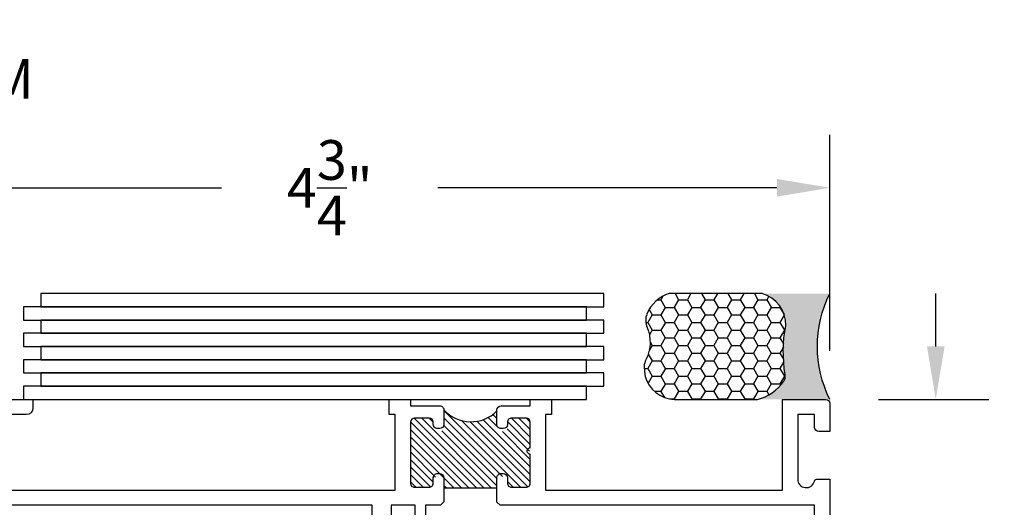
# Model space of a CAD drawing. Units: inches. Extents: x 0 to 70, y 0 to 43.6.
# Drawn here: x 61.2 to 65.8, y 20.8 to 23.1 of the extents above; entities that cross this region are included whole.
import ezdxf

# ---------------------------------------------------------------- set-up
doc = ezdxf.new("R2010")
doc.units = ezdxf.units.IN
doc.header["$MEASUREMENT"] = 0
for name, color, linetype in [('Arcadia-Dim', 4, 'Continuous'), ('Arcadia-Profile', 5, 'Continuous'), ('Arcadia-Shade', 8, 'Continuous')]:
    doc.layers.add(name, color=color, linetype=linetype)
doc.styles.get("Standard").update_dxf_attribs({"font": 'ARIALN.TTF'})
doc.dimstyles.get("Standard").update_dxf_attribs({"dimscale": 0, "dimtxt": 0.046875, "dimasz": 0.0625, "dimexe": 0.0625, "dimexo": 0.0625, "dimgap": 0.09, "dimtad": 0, "dimtih": 1, "dimtoh": 1, "dimdec": 4, "dimzin": 0, "dimdsep": 46, "dimlunit": 4, "dimtxsty": 'Standard', "dimcen": 0.046875, "dimadec": 0, "dimazin": 0, "dimtfac": 1, "dimtdec": 4, "dimtofl": 0, "dimtmove": 0, "dimatfit": 3, "dimfxl": 1, "dimtolj": 1, "dimtzin": 0, "dimarcsym": 0})

# ---------------------------------------------------------------- blocks, each defined once
blk = doc.blocks.new('*D64')
at = {"layer": 'Arcadia-Dim', "color": 0, "lineweight": -2}
for p, q in [((60.02474581647598, 21.27881110861062), (59.52474581647582, 21.27881110861062)), ((59.77474581647582, 21.02881110861062), (59.77474581647582, 20.60795288356047)), ((59.77474581647582, 19.02818548929042), (59.77474581647582, 19.44891809502022)), ((63.0329129715902, 18.77818548929042), (59.52474581647582, 18.77818548929042))]:
    blk.add_line(p, q, dxfattribs=at)
at = {"layer": 'Arcadia-Dim', "color": 0, "lineweight": -3}
for points in [[(59.73307914980916, 21.02881110861062), (59.81641248314248, 21.02881110861062), (59.77474581647582, 21.27881110861062)], [(59.73307914980916, 19.02818548929042), (59.81641248314248, 19.02818548929042), (59.77474581647582, 18.77818548929042)]]:
    blk.add_solid(points, dxfattribs=at)
at = {"layer": 'Defpoints', "color": 0, "lineweight": -3}
for p in [(59.77474581647582, 21.27881110861062), (60.27474581647599, 21.27881110861062), (63.28291297159021, 18.77818548929042)]:
    blk.add_point(p, dxfattribs=at)
at = {"layer": 'Arcadia-Dim', "color": 0, "insert": (59.77474581647581, 20.02843548929036), "char_height": 0.1875, "attachment_point": 5}
blk.add_mtext('\\A1;2{\\H1.000000x;\\S1/2;}"', dxfattribs=at)
blk = doc.blocks.new('*D65')
at = {"layer": 'Arcadia-Dim', "color": 0, "lineweight": -2}
for p, q in [((65.49974581647584, 21.52881110861063), (65.49974581647584, 21.77881110861063)), ((65.22974581647591, 21.27881110861062), (65.74974581647584, 21.27881110861062)), ((65.22974581647591, 19.65381110861062), (65.74974581647584, 19.65381110861062)), ((65.49974581647584, 19.40381110861062), (65.49974581647584, 19.15381110861062))]:
    blk.add_line(p, q, dxfattribs=at)
at = {"layer": 'Arcadia-Dim', "color": 0, "lineweight": -3}
for points in [[(65.45807914980917, 21.52881110861063), (65.54141248314251, 21.52881110861063), (65.49974581647584, 21.27881110861062)], [(65.45807914980917, 19.40381110861062), (65.54141248314251, 19.40381110861062), (65.49974581647584, 19.65381110861062)]]:
    blk.add_solid(points, dxfattribs=at)
at = {"layer": 'Defpoints', "color": 0, "lineweight": -3}
for p in [(64.97974581647591, 21.27881110861062), (64.97974581647591, 19.65381110861062), (65.49974581647584, 19.65381110861062)]:
    blk.add_point(p, dxfattribs=at)
at = {"layer": 'Arcadia-Dim', "color": 0, "insert": (65.49974581647584, 20.46618548929041), "char_height": 0.1875, "attachment_point": 5}
blk.add_mtext('\\A1;1{\\H1.000000x;\\S5/8;}"', dxfattribs=at)
blk = doc.blocks.new('*D66')
at = {"layer": 'Arcadia-Dim', "color": 0, "lineweight": -2}
for p, q in [((59.77474581647586, 22.02881110861063), (59.77474581647586, 22.7924897229601)), ((59.77474581647586, 22.7924897229601), (60.02474581647586, 22.7924897229601)), ((60.02474581647598, 21.77881110861063), (59.52474581647585, 21.77881110861063)), ((60.02474581647598, 21.27881110861062), (59.52474581647585, 21.27881110861062)), ((59.77474581647586, 21.02881110861062), (59.77474581647586, 20.77881110861063))]:
    blk.add_line(p, q, dxfattribs=at)
at = {"layer": 'Arcadia-Dim', "color": 0, "lineweight": -3}
for points in [[(59.73307914980919, 22.02881110861063), (59.81641248314252, 22.02881110861063), (59.77474581647586, 21.77881110861063)], [(59.73307914980919, 21.02881110861062), (59.81641248314252, 21.02881110861062), (59.77474581647586, 21.27881110861062)]]:
    blk.add_solid(points, dxfattribs=at)
at = {"layer": 'Defpoints', "color": 0, "lineweight": -3}
for p in [(59.77474581647586, 21.77881110861063), (60.27474581647599, 21.77881110861063), (60.27474581647599, 21.27881110861062)]:
    blk.add_point(p, dxfattribs=at)
at = {"layer": 'Arcadia-Dim', "color": 0, "insert": (60.7694661438974, 22.79248972296011), "char_height": 0.1875, "attachment_point": 5}
blk.add_mtext('\\A1;{\\H1.000000x;\\S1/2;}" SHIM', dxfattribs=at)
blk = doc.blocks.new('*D67')
at = {"layer": 'Arcadia-Dim', "color": 0, "lineweight": -2}
for p, q in [((60.27474581647599, 21.52881110861063), (60.27474581647599, 22.52821755547472)), ((64.9997458164759, 21.50881110861064), (64.9997458164759, 22.52821755547472)), ((60.52474581647598, 22.27821755547473), (62.12715628714442, 22.27821755547473)), ((64.7497458164759, 22.27821755547473), (63.14733534580746, 22.27821755547473))]:
    blk.add_line(p, q, dxfattribs=at)
at = {"layer": 'Arcadia-Dim', "color": 0, "lineweight": -3}
for points in [[(60.52474581647598, 22.31988422214139), (60.52474581647598, 22.23655088880806), (60.27474581647599, 22.27821755547473)], [(64.7497458164759, 22.31988422214139), (64.7497458164759, 22.23655088880806), (64.9997458164759, 22.27821755547473)]]:
    blk.add_solid(points, dxfattribs=at)
at = {"layer": 'Defpoints', "color": 0, "lineweight": -3}
for p in [(64.9997458164759, 22.27821755547473), (60.27474581647599, 21.27881110861062), (64.9997458164759, 21.25881110861064)]:
    blk.add_point(p, dxfattribs=at)
at = {"layer": 'Arcadia-Dim', "color": 0, "insert": (62.63724581647593, 22.27821755547473), "char_height": 0.1875, "attachment_point": 5}
blk.add_mtext('\\A1;4{\\H1.000000x;\\S3/4;}"', dxfattribs=at)
blk = doc.blocks.new('*U88')
at = {"layer": 'Arcadia-Profile'}
h = blk.add_hatch(color=256, dxfattribs=at)
edge = h.paths.add_edge_path()
edge.add_line((-3e-16, 0.3750000000000013), (-0.2561978488290509, 0.3750000000000013))
edge.add_arc((-0.2968777799670104, 0.2172425456151554), 0.1629179892196557, 35.12576795111403, 75.54049043261011, ccw=False)
edge.add_arc((-0.1891877120709748, 0.2930007706583724), 0.0312499999999845, -9.589877105315225, 35.125767951116984, ccw=False)
edge.add_arc((0.3231379503014348, 0.2064404742972083), 0.4883366330377225, 170.4101228946807, 190.9855794753516)
edge.add_arc((-0.2710315728123671, 0.1106123631241158), 0.1148149856163851, -74.44993404158168, 1.3823096407652997, ccw=False)
edge.add_line((-0.2402519359356224, 3.382e-13), (-4.479e-13, 3.382e-13))
edge.add_arc((0.373177790171672, 0.1874999999997243), 0.4176337068263488, 153.3231490947053, 206.6768509051579, ccw=False)
at = {"layer": 'Arcadia-Shade', "lineweight": -3}
h = blk.add_hatch(dxfattribs=at)
h.set_pattern_fill('HONEY', color=256, scale=0.25)
h.set_pattern_definition([(0, (0, 0), (0.046875, 0.0270632938682637), [0.03125, -0.0625]), (120, (0, 0), (-0.046875, 0.0270632938682637), [0.03125, -0.0625]), (60, (0, 0), (0, 0.0541265877365274), [-0.0625, 0.03125])])
h.paths.add_polyline_path([(-0.2402519359368233, -2.9e-15, 0.3435090603726194), (-0.1562500000000309, 0.1133821040536955, -0.0900193469024165), (-0.1583744156327502, 0.2877946912689345, 0.1976228614784509), (-0.1636286172469866, 0.3109811814372565, 0.1781934081275223), (-0.2561978488290509, 0.3750000000000013), (-0.550297450482238, 0.3750000000000013, 0.0954169236935345), (-0.5863897107137319, 0.3680490913405168, 0.3204879081861729), (-0.6582734691761499, 0.2585863400617527, 0.1072170252175634), (-0.65164444080708, 0.2329292479401068, -0.2200532177358034), (-0.6478854977273305, 0.1199428811052638, 0.197198363996938), (-0.6483858901275295, 0.0724912902839393, 0.2294187004830097), (-0.5691393538842893, -2.9e-15)])
at = {"layer": 'Arcadia-Profile'}
blk.add_lwpolyline([(-0.65164444080708, 0.232929247940107, -0.1073450320601699), (-0.6582747017734847, 0.2586179536280531, -0.3204104769671941), (-0.5863897107137312, 0.368049091340517, -0.0954169236934258), (-0.5502974504822792, 0.3750000000000013), (-0.2561978488290509, 0.3750000000000013, -0.1781934081275193), (-0.1636286172469877, 0.3109811814372581, -0.1976228614784485), (-0.1583744156327499, 0.2877946912689366, 0.0900193469024188), (-0.1562500000000304, 0.1133821040536933, -0.3435090603726143), (-0.2402519359368232, -2.9e-15), (-0.5691393538842894, -2.9e-15, -0.2294187004830065), (-0.6483858901275288, 0.072491290283938, -0.1971983639969396), (-0.647885497727331, 0.1199428811052628, 0.2200532177358061)], format="xyb", close=True, dxfattribs=at)
blk.add_arc((0.373177790170492, 0.1874999999999977), 0.4176337068251687, 153.3231490946662, 206.6768509053331, dxfattribs=at)

msp = doc.modelspace()

# ---------------------------------------------------------------- hatches: boundary and pattern name
at = {"layer": 'Arcadia-Profile'}
h = msp.add_hatch(dxfattribs=at)
h.set_pattern_fill('ANSI31', color=256, scale=0.2, angle=90, style=0)
h.set_pattern_definition([(135, (-82.70118163285832, -517.1276355934848), (-0.0176776695296637, -0.0176776695296637), [])])
h.paths.add_polyline_path([(63.03874581647588, 21.19147037696928), (63.10674581647621, 21.19147037696928), (63.10974266699108, 21.19098735529815), (63.11357449941434, 21.19018961249196), (63.11788532872364, 21.1882750818819), (63.1207592030411, 21.18572235268311), (63.12299443862136, 21.18285053504928), (63.12491035483296, 21.17934054054547), (63.12618763230742, 21.17599009025912), (63.12650695167602, 21.17295872840782), (63.12692034848627, 21.14426744015373), (63.12730523226443, 21.14200691130623), (63.12826319037023, 21.13945418210744), (63.12922114847609, 21.1367419304097), (63.13065810346788, 21.13450828964596), (63.13225470031094, 21.13227464888223), (63.1343302583738, 21.1306792067071), (63.13656549395407, 21.12940283124851), (63.13896040705171, 21.12812647750832), (63.14151496200057, 21.12716919048478), (63.14375019758083, 21.1270096462672), (63.14674581647588, 21.12647237696922), (63.15672325441179, 21.12647237696922), (63.16067412411698, 21.12669055783215), (63.16498495342628, 21.12812647750832), (63.16833778896356, 21.1300410081185), (63.17121166328101, 21.13275328153475), (63.17344689886127, 21.13562509916858), (63.17520317322166, 21.13849691680241), (63.17584181195892, 21.14104964600108), (63.17632077317873, 21.14328328676482), (63.17679977006472, 21.14599556018118), (63.17680991337912, 21.23004569486091), (63.18114696549432, 21.2264080172024), (63.18553437010624, 21.22174974304642), (63.19220687162723, 21.21544735552129), (63.1980567682206, 21.21060640692849), (63.20317540099015, 21.20667885223872), (63.20902526191727, 21.20211190444195), (63.21716021975354, 21.19708828141222), (63.22346710719577, 21.19343472751848), (63.22949979299543, 21.19023787057631), (63.23860415778338, 21.18603559837936), (63.24753885852178, 21.18259336564506), (63.25776535287244, 21.17925868300119), (63.26605417463773, 21.17699971844797), (63.27574239490028, 21.17506344760352), (63.28446181453634, 21.17366505752273), (63.29468830888706, 21.1728044830503), (63.3042688885985, 21.17248178934153), (63.31449534728304, 21.1728044830503), (63.32477534091364, 21.17365943242714), (63.33896049664716, 21.17565277953133), (63.35137250791402, 21.17919654632737), (63.36311959446416, 21.18274029140491), (63.37708312051418, 21.18872037615461), (63.38993842681421, 21.19492194632915), (63.40057729361442, 21.20178795105937), (63.4105512356978, 21.20887546293284), (63.41675725916431, 21.21441257683307), (63.4238498370311, 21.2212785815633), (63.42680991337911, 21.22410978395169), (63.42680991337911, 21.14644709481934), (63.42696543448514, 21.14376228863216), (63.42737934058064, 21.14144603063414), (63.42837275087592, 21.13904704680908), (63.42903500062866, 21.13706167040016), (63.43027675458123, 21.1352417673636), (63.43168403530583, 21.13325639095467), (63.43333969535385, 21.13176736950732), (63.43516091784008, 21.13011289640599), (63.43756160885996, 21.12862387495864), (63.44021067920332, 21.12763120847262), (63.44352199929935, 21.12680397192196), (63.4467458164759, 21.12647237696922), (63.45674581647589, 21.12647237696922), (63.46107193874272, 21.12688669774889), (63.46405209829626, 21.12796209006183), (63.46728063717321, 21.12953383733611), (63.47026083239294, 21.13160191785346), (63.47290986707012, 21.13474541240214), (63.47423440224176, 21.13673078881106), (63.47531055808994, 21.13904704680908), (63.47630396838528, 21.14243869712004), (63.47680991337907, 21.1464723769692), (63.47680991337907, 21.17220154860536), (63.47723781614897, 21.17540060630165), (63.47773407546927, 21.17779754858611), (63.47872662977611, 21.18035979049478), (63.48029815328991, 21.18300469307485), (63.48211780646394, 21.18515367506382), (63.48435104473773, 21.18721999638126), (63.48732870765823, 21.18920367874602), (63.49212602375271, 21.19110470043927), (63.49584971539255, 21.19146373581714), (63.56474581647589, 21.19147037696928), (63.56804228658152, 21.19127951277346), (63.57172125372901, 21.19047251787959), (63.57540018521032, 21.1887688740585), (63.57872020785598, 21.18607888383952), (63.58177105779131, 21.18258192044516), (63.58284781996471, 21.18042991958248), (63.58401428259739, 21.17756062129661), (63.58480991337907, 21.17147037696952), (63.58480991337907, 21.03547287696927), (63.58182801837037, 21.03516800251566), (63.57791907565169, 21.03381587287367), (63.57476186914786, 21.03171258664213), (63.57205569723979, 21.02870785169137), (63.57040189183348, 21.02495196015093), (63.56980052426123, 21.02119606861049), (63.57010122588045, 21.0175904040442), (63.57115362804839, 21.01398473947802), (63.57295773076507, 21.01143072888681), (63.57566393833931, 21.00827578868029), (63.57882114484309, 21.00677343206405), (63.58197835134692, 21.00572177808908), (63.58480991337907, 21.00547287696929), (63.58480991337907, 20.8844738769692), (63.58448903688625, 20.88158805867079), (63.58367706048219, 20.87828452037877), (63.58274909763927, 20.87590827583984), (63.58153113303316, 20.87353205301952), (63.5796751716812, 20.87121377519941), (63.57839921385565, 20.86982281285111), (63.57648525928428, 20.86831593878367), (63.57532528789758, 20.86744656831229), (63.57288935868533, 20.86617151768314), (63.56981543272727, 20.86518625721112), (63.56772749849764, 20.86472261033453), (63.56480991337909, 20.86447387696921), (63.55261681861193, 20.86447387696921), (63.4967458164759, 20.86447337696927), (63.49221779285082, 20.8650941617525), (63.48848482709676, 20.86613037386269), (63.48547770390618, 20.86789189752869), (63.48288534279956, 20.86986065927295), (63.48081146104746, 20.87224391889242), (63.47925605864995, 20.87493801391088), (63.47821913560697, 20.87742489256959), (63.47749325737734, 20.87970451143144), (63.47680991337907, 20.88447337696937), (63.47680991337907, 20.89447337696913), (63.47652053347028, 20.89784288198234), (63.4753354530882, 20.90206661207287), (63.47353281268519, 20.9053638737139), (63.47170648993429, 20.9075207395241), (63.4702952145968, 20.90917986038778), (63.46880090837695, 20.91034125802332), (63.46672552864501, 20.9117515064138), (63.4644010919321, 20.91299586878006), (63.46182759823816, 20.9138254292119), (63.4590880784456, 20.91424020942782), (63.45674581647628, 20.91447337696923), (63.44673581692015, 20.91447337696923), (63.44115665347041, 20.9138254292119), (63.43592667086634, 20.91141969092848), (63.43285506321038, 20.90901395264507), (63.43053062649741, 20.90602752640314), (63.42862127286415, 20.90262631994517), (63.42770807582249, 20.90046945413508), (63.42720999752666, 20.89847849606747), (63.42696094054563, 20.89615572251466), (63.42680991337911, 20.89447337696913), (63.42680991337911, 20.86097337696913), (63.17680991337912, 20.86097337696913), (63.17679916373956, 20.89571857222745), (63.17435774193459, 20.90379477609849), (63.17014834725998, 20.90926304230345), (63.16156124917623, 20.91405827342044), (63.1463233346129, 20.91447891763562), (63.13840975679679, 20.912628109151), (63.13285339291915, 20.90892653561866), (63.12990683091342, 20.90497254949514), (63.12754958130884, 20.89984081169348), (63.1268099133791, 20.89447337696924), (63.1268099133791, 20.88447337696925), (63.12500522327193, 20.87625625701798), (63.12089739329778, 20.87034064614841), (63.11431582066169, 20.86597107420209), (63.10674581647678, 20.86447337696927), (63.03874581647588, 20.86447337696927), (63.03209611115895, 20.86561120797421), (63.02670292549939, 20.86850563520875), (63.02233669545612, 20.87303918494013), (63.02005107864758, 20.87736656491813), (63.0187458164759, 20.88447337696925), (63.0187458164759, 21.17147037696952), (63.01894996640007, 21.17279772904976), (63.01917466337565, 21.17549191094224), (63.0202980412549, 21.17919641647416), (63.0218707417529, 21.18233962868214), (63.02411749751147, 21.18514605186476), (63.0268136115549, 21.18784023375724), (63.02962207408618, 21.18941185072049), (63.03355391449665, 21.19075891994828)])

# ---------------------------------------------------------------- linework, layer by layer
msp.add_line((63.17680991337912, 20.86097337696913), (63.42680991337911, 20.86097337696913), dxfattribs=at)
at = {"layer": 'Arcadia-Profile', "lineweight": -3}
for points in [[(61.27296839444037, 21.7161008201482), (63.93199899714571, 21.7161008201482), (63.93199899714571, 21.7786008201482), (61.27296839444037, 21.7786008201482)], [(61.19195529337097, 21.6536008201482), (63.85098589607631, 21.6536008201482), (63.85098589607631, 21.7161008201482), (61.19195529337097, 21.7161008201482)], [(61.27296839444037, 21.5911008201482), (63.93199899714571, 21.5911008201482), (63.93199899714571, 21.6536008201482), (61.27296839444037, 21.6536008201482)], [(61.19195529337097, 21.5286008201482), (63.85098589607631, 21.5286008201482), (63.85098589607631, 21.5911008201482), (61.19195529337097, 21.5911008201482)], [(61.27296839444037, 21.4661008201482), (63.93199899714571, 21.4661008201482), (63.93199899714571, 21.5286008201482), (61.27296839444037, 21.5286008201482)], [(61.19195529337097, 21.4036008201482), (63.85098589607631, 21.4036008201482), (63.85098589607631, 21.4661008201482), (61.19195529337097, 21.4661008201482)], [(61.27296839444037, 21.3411008201482), (63.93199899714571, 21.3411008201482), (63.93199899714571, 21.4036008201482), (61.27296839444037, 21.4036008201482)], [(61.19195529337097, 21.2786008201482), (63.85098589607631, 21.2786008201482), (63.85098589607631, 21.3411008201482), (61.19195529337097, 21.3411008201482)]]:
    msp.add_lwpolyline(points, close=True, dxfattribs=at)
for points in [[(61.03074581647589, 21.27881110861062), (61.23574581647594, 21.27881110861062), (61.23574581647594, 21.23781510861056, -0.4142135623731117), (61.20474581647593, 21.20681510861061), (61.1027458164759, 21.20681510861061)], [(61.1027458164759, 20.85081410861062), (62.9467458164759, 20.85081410861062), (62.9467458164759, 21.20681510861061), (62.91865898794137, 21.20681510861061), (62.91865898794137, 21.27881110861062), (63.0187458164759, 21.27881110861062), (63.0187458164759, 21.24781110861056), (63.15680991337936, 21.24781110861056, -0.4582332640752273), (63.17680991337912, 21.22781110861081), (63.17680991337912, 21.16081110861069, -0.4119528370287365), (63.15674581647593, 21.14081110861059), (63.14674581647594, 21.14081110861059, -0.4164851817469543), (63.1268099133791, 21.16081110861057), (63.1268099133791, 21.17081110861068, 0.4119528370287235), (63.10674581647592, 21.19081110861066), (63.03874581647594, 21.19081110861054, 0.4142135623730951), (63.0187458164759, 21.17081110861056), (63.0187458164759, 20.88381410861041, 0.4304431600074241), (63.03874581647594, 20.86381410861065), (63.10674581647592, 20.86381410861065, 0.415939444148194), (63.1268099133791, 20.88381410861041), (63.1268099133791, 20.90881210861062, -0.4164851817468488), (63.14674581647594, 20.9288121086106), (63.15672325441184, 20.9288121086106, -0.4117939284425468), (63.17680991337912, 20.90876873105174), (63.17680991337912, 20.79423407953118), (63.16133762773356, 20.77881110861063), (63.09024581647591, 20.77881110861063), (63.09024581647591, 20.72381110861067, -0.9999999999998577)], [(64.92774581647589, 20.14281310861065), (64.92774581647589, 20.77881210861062), (63.44178595133789, 20.77881110871169), (63.42680991337911, 20.79383503233385), (63.42680991337911, 20.9088373907606, -0.4177153890583538), (63.4467458164759, 20.9288121086106), (63.45674581647589, 20.9288121086106, -0.4119528370285824), (63.47680991337913, 20.90881210861062), (63.47680991337913, 20.88381410861041, 0.4242153335786707), (63.4967458164759, 20.86381410861065), (63.56474581647589, 20.86381410861065, 0.4317531234164333), (63.58480991337913, 20.88381410861041), (63.58480991337913, 21.01981160861067, -1.000002279286559), (63.58480991337913, 21.04981160861064), (63.58480991337913, 21.17081110861068, 0.4119528370285051), (63.56474581647589, 21.19081110861066), (63.4967458164759, 21.19081110861066, 0.4164851817469808), (63.47680991337913, 21.17081110861056), (63.47680991337913, 21.16081110861069, -0.4119528370286853), (63.45674581647594, 21.14081110861059), (63.44673581692049, 21.14081110861071, -0.416841231026713), (63.42680991337911, 21.16081110861057), (63.42680991337911, 21.22781110861081, -0.4126195011386889), (63.44674581647566, 21.24781110861056), (63.58480991337913, 21.24781110861056), (63.58480991337913, 21.27881110861062), (63.68465898794139, 21.27881110861062), (63.68465898794139, 21.20681510861061), (63.65674581647593, 21.20681510861061), (63.65674581647593, 20.85081410861062), (64.7757458164759, 20.85081514568196), (64.77565932762442, 21.27881110861062), (64.97974581647591, 21.27881110861062, -0.4142135623730951), (64.9997458164759, 21.25881110861064), (64.9997458164759, 21.12681610861057), (64.94774581647593, 21.12681610861068, -0.4142135623730561), (64.92774581647593, 21.14681610861067), (64.92774581647589, 21.20681510861061), (64.8477458164759, 21.20681510861061), (64.8477458164759, 20.90181610861066, 0.896809355222453), (64.92680432501865, 20.89318865763027, -0.3518819824682634), (64.93754541486786, 20.90181610861066), (64.9997458164759, 20.90181610861066), (64.9997458164759, 19.68881510861058)]]:
    msp.add_lwpolyline(points, format="xyb", dxfattribs=at)
for points in [[(62.83774581647591, 20.3328111086106), (62.83774581647591, 20.77881110861063), (61.1027458164759, 20.77881110861063)], [(63.0402458164759, 20.72381110861067), (63.0402458164759, 20.77881110861063), (62.92774581647589, 20.77881110861063), (62.92774581647589, 20.37281110861056)]]:
    msp.add_lwpolyline(points, dxfattribs=at)
at = {"layer": 'Arcadia-Profile'}
msp.add_arc((63.30460498501387, 21.34479647194223), 0.1717536642255157, 221.9215564493705, 315.3581335336738, dxfattribs=at)

# ---------------------------------------------------------------- block references
at = {"layer": 'Arcadia-Profile', "lineweight": -3, "xscale": -1.332764021816787, "yscale": 1.332764021816787, "zscale": 1.332764021816787, "rotation": 180}
msp.add_blockref('*U88', (64.9997458164759, 21.7785976167919), dxfattribs=at)

# ---------------------------------------------------------------- dimensions: what is measured, and where the dimension line sits
at = {"layer": 'Arcadia-Dim'}
dim = msp.add_linear_dim(base=(59.77474581647586, 21.77881110861063), p1=(60.27474581647599, 21.27881110861062), p2=(60.27474581647599, 21.77881110861063), angle=90, text='<> SHIM', dimstyle='Standard', override={"dimscale": 4}, dxfattribs=at)
dim.commit()
dim.dimension.update_dxf_attribs({"geometry": '*D66', "text_midpoint": (60.7694661438974, 22.79248972296011), "dimtype": 160})
dim = msp.add_linear_dim(base=(64.9997458164759, 22.27821755547473), p1=(60.27474581647599, 21.27881110861062), p2=(64.9997458164759, 21.25881110861064), dimstyle='Standard', override={"dimscale": 4}, dxfattribs=at)
dim.commit()
dim.dimension.update_dxf_attribs({"geometry": '*D67', "text_midpoint": (62.63724581647593, 22.27821755547473)})
for base, p1, p2, picture, middle in [((65.49974581647584, 19.65381110861062), (64.97974581647591, 21.27881110861062), (64.97974581647591, 19.65381110861062), '*D65', (65.49974581647584, 20.46618548929041)), ((59.77474581647582, 21.27881110861062), (63.28291297159021, 18.77818548929042), (60.27474581647599, 21.27881110861062), '*D64', (59.77474581647581, 20.02843548929036))]:
    dim = msp.add_linear_dim(base=base, p1=p1, p2=p2, angle=90, dimstyle='Standard', override={"dimscale": 4}, dxfattribs=at)
    dim.commit()
    dim.dimension.update_dxf_attribs({"geometry": picture, "text_midpoint": middle, "dimtype": 160})

doc.saveas('drawing.dxf')
